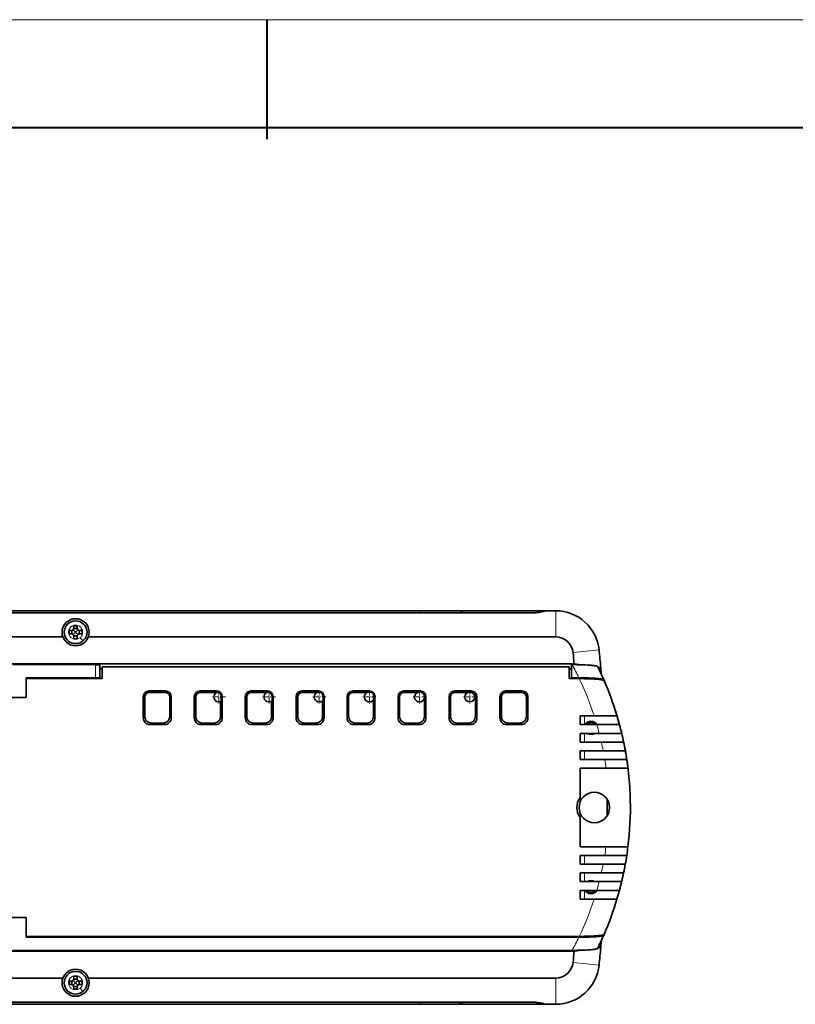
# Model space of a CAD drawing. Extents: x 41 to 2643, y 62 to 853.
# Drawn here: x 535 to 713, y 607 to 833 of the extents above; entities that cross this region are included whole.
import ezdxf

# ---------------------------------------------------------------- set-up
doc = ezdxf.new("R2010")
doc.units = 0
doc.linetypes.add('DASHDOT', pattern=[18.5, 12, -3, 0.5, -3])

msp = doc.modelspace()

# ---------------------------------------------------------------- linework, layer by layer
at = {"color": 0, "lineweight": 13}
msp.add_line((71.56, 832.53), (1111.76, 832.53), dxfattribs=at)
at = {"color": 0, "lineweight": 40}
for p, q in [((591.66, 832.53), (591.66, 805.14)), ((96.3, 807.79), (1087.03, 807.79))]:
    msp.add_line(p, q, dxfattribs=at)
at = {"color": 7, "lineweight": 35}
for p, q in [((652.55, 696.47), (387.68, 696.47)), ((403.22, 696.97), (626.86, 696.97)), ((544.94, 690.97), (430.75, 690.97)), ((657.92, 690.97), (550.75, 690.97)), ((662.15, 684.81), (516.87, 684.81)), ((553.91, 684.11), (650.88, 684.11)), ((652.31, 622.3), (536.54, 622.3)), ((536.54, 622.1), (663.22, 622.1)), ((516.87, 618.87), (662.15, 618.87)), ((533.43, 619.09), (661.67, 619.09)), ((430.75, 612.72), (544.94, 612.72)), ((550.75, 612.72), (657.92, 612.72)), ((387.68, 607.22), (652.55, 607.22)), ((626.86, 606.71), (403.22, 606.71))]:
    msp.add_line(p, q, dxfattribs=at)
at = {"color": 7, "lineweight": 35, "ltscale": 0.259653}
for p, q in [((626.86, 696.97), (637.25, 696.97)), ((637.25, 606.71), (626.86, 606.71))]:
    msp.add_line(p, q, dxfattribs=at)
at = {"color": 7, "lineweight": 35, "ltscale": 0.450716}
msp.add_line((637.25, 696.97), (655.28, 696.97), dxfattribs=at)
at = {"color": 7, "lineweight": 35, "ltscale": 0.006544}
for p, q in [((655.3, 696.97), (655.56, 696.97)), ((655.56, 606.72), (655.3, 606.72))]:
    msp.add_line(p, q, dxfattribs=at)
at = {"color": 7, "lineweight": 35, "ltscale": 0.058835}
for p, q in [((655.56, 696.97), (657.92, 696.97)), ((657.92, 606.72), (655.56, 606.72))]:
    msp.add_line(p, q, dxfattribs=at)
at = {"color": 7, "lineweight": 13, "ltscale": 0.15}
for p, q in [((657.92, 690.97), (657.92, 696.97)), ((657.92, 606.72), (657.92, 612.72))]:
    msp.add_line(p, q, dxfattribs=at)
at = {"color": 7, "lineweight": 35, "ltscale": 0.02}
for p, q in [((548.25, 693.55), (547.45, 693.55)), ((546.35, 692.45), (546.35, 691.65)), ((549.35, 691.65), (549.35, 692.45)), ((547.45, 690.55), (548.25, 690.55)), ((546.35, 612.05), (546.35, 611.25)), ((548.25, 613.15), (547.45, 613.15)), ((549.35, 611.25), (549.35, 612.05)), ((547.45, 610.15), (548.25, 610.15))]:
    msp.add_line(p, q, dxfattribs=at)
at = {"color": 7, "lineweight": 35, "ltscale": 0.015001}
for p, q in [((547.45, 693.55), (547.45, 692.95)), ((548.25, 692.95), (548.25, 693.55)), ((546.95, 692.45), (546.35, 692.45)), ((546.35, 691.65), (546.95, 691.65)), ((546.95, 612.05), (546.35, 612.05)), ((547.45, 613.15), (547.45, 612.55)), ((548.25, 612.55), (548.25, 613.15)), ((546.35, 611.25), (546.95, 611.25))]:
    msp.add_line(p, q, dxfattribs=at)
at = {"color": 7, "lineweight": 13, "ltscale": 0.00276}
for p, q in [((546.66, 693.16), (546.59, 693.07)), ((546.66, 612.76), (546.59, 612.67))]:
    msp.add_line(p, q, dxfattribs=at)
at = {"color": 7, "lineweight": 35, "ltscale": 0.019319}
for p, q in [((547.85, 692.05), (547.3, 692.59)), ((547.3, 691.5), (547.85, 692.05)), ((547.85, 611.65), (547.3, 612.19)), ((547.3, 611.1), (547.85, 611.65))]:
    msp.add_line(p, q, dxfattribs=at)
at = {"color": 7, "lineweight": 35, "ltscale": 0.014999}
for p, q in [((547.45, 691.15), (547.45, 690.55)), ((548.25, 690.55), (548.25, 691.15)), ((549.35, 692.45), (548.75, 692.45)), ((548.75, 691.65), (549.35, 691.65)), ((549.35, 612.05), (548.75, 612.05)), ((547.45, 610.75), (547.45, 610.15)), ((548.25, 610.15), (548.25, 610.75)), ((548.75, 611.25), (549.35, 611.25))]:
    msp.add_line(p, q, dxfattribs=at)
at = {"color": 7, "lineweight": 35, "ltscale": 0.019321}
for p, q in [((547.85, 692.05), (548.39, 692.59)), ((548.39, 691.5), (547.85, 692.05)), ((547.85, 611.65), (548.39, 612.19)), ((548.39, 611.1), (547.85, 611.65))]:
    msp.add_line(p, q, dxfattribs=at)
at = {"color": 7, "lineweight": 13, "ltscale": 0.001861}
for p, q in [((549.46, 691.9), (549.47, 691.97)), ((549.46, 611.5), (549.47, 611.57))]:
    msp.add_line(p, q, dxfattribs=at)
at = {"color": 7, "lineweight": 13, "ltscale": 0.001418}
for p, q in [((549.54, 690.1), (549.5, 690.06)), ((549.54, 609.7), (549.5, 609.66))]:
    msp.add_line(p, q, dxfattribs=at)
at = {"color": 7, "lineweight": 13, "ltscale": 0.00034924}
for p, q in [((549.55, 690.11), (549.54, 690.1)), ((549.55, 609.71), (549.54, 609.7))]:
    msp.add_line(p, q, dxfattribs=at)
at = {"color": 7, "lineweight": 13, "ltscale": 0.149999}
for p, q in [((667.87, 687.98), (661.9, 687.38)), ((667.87, 615.72), (661.9, 616.32))]:
    msp.add_line(p, q, dxfattribs=at)
at = {"color": 7, "lineweight": 35, "ltscale": 0.474275}
msp.add_line((552.41, 684.61), (533.43, 684.61), dxfattribs=at)
at = {"color": 7, "lineweight": 13, "ltscale": 0.075285}
msp.add_line((552.41, 681.6), (552.41, 684.61), dxfattribs=at)
at = {"color": 7, "lineweight": 35, "ltscale": 0.075287}
msp.add_line((553.41, 684.52), (553.41, 681.51), dxfattribs=at)
at = {"color": 7, "lineweight": 35, "ltscale": 0.004057}
msp.add_line((661.51, 684.61), (661.68, 684.61), dxfattribs=at)
at = {"color": 7, "lineweight": 35, "ltscale": 0.075285}
msp.add_line((661.51, 681.6), (661.51, 684.61), dxfattribs=at)
at = {"color": 7, "lineweight": 35, "ltscale": 0.040633}
msp.add_line((663.76, 684.58), (662.15, 684.81), dxfattribs=at)
at = {"color": 7, "lineweight": 35, "ltscale": 0.0125}
for p, q in [((553.91, 683.67), (553.41, 683.67)), ((661.51, 683.67), (661.01, 683.67))]:
    msp.add_line(p, q, dxfattribs=at)
at = {"color": 7, "lineweight": 35, "ltscale": 0.067758}
for p, q in [((553.91, 681.4), (553.91, 684.11)), ((661.01, 684.11), (661.01, 681.4))]:
    msp.add_line(p, q, dxfattribs=at)
at = {"color": 7, "lineweight": 35, "ltscale": 0.253436}
msp.add_line((650.88, 684.11), (661.01, 684.11), dxfattribs=at)
at = {"color": 7, "lineweight": 35, "ltscale": 0.016301}
msp.add_line((668.25, 683.94), (667.61, 684.03), dxfattribs=at)
at = {"color": 7, "lineweight": 35, "ltscale": 0.001068}
msp.add_line((667.76, 683.8), (667.72, 683.8), dxfattribs=at)
at = {"color": 7, "lineweight": 13, "ltscale": 0.009964}
msp.add_line((667.9, 683.42), (668.3, 683.42), dxfattribs=at)
at = {"color": 7, "lineweight": 35, "ltscale": 0.002414}
msp.add_line((668.26, 683.84), (668.25, 683.94), dxfattribs=at)
at = {"color": 7, "lineweight": 35, "ltscale": 0.002076}
for p, q in [((668.3, 683.42), (668.29, 683.51)), ((668.29, 620.17), (668.3, 620.25))]:
    msp.add_line(p, q, dxfattribs=at)
at = {"color": 7, "lineweight": 35, "ltscale": 0.02623}
msp.add_line((668.39, 682.38), (668.3, 683.42), dxfattribs=at)
at = {"color": 7, "lineweight": 35, "ltscale": 0.016171}
msp.add_line((537.16, 681.4), (536.54, 681.6), dxfattribs=at)
at = {"color": 7, "lineweight": 35, "ltscale": 0.1125}
for p, q in [((536.54, 677.1), (536.54, 681.6)), ((536.54, 622.1), (536.54, 626.6))]:
    msp.add_line(p, q, dxfattribs=at)
at = {"color": 7, "lineweight": 35, "ltscale": 0.396629}
msp.add_line((552.41, 681.6), (536.54, 681.6), dxfattribs=at)
at = {"color": 7, "lineweight": 35, "ltscale": 0.434129}
msp.add_line((536.54, 681.4), (553.91, 681.4), dxfattribs=at)
at = {"color": 7, "lineweight": 35, "ltscale": 0.10748}
msp.add_line((536.54, 677.1), (536.54, 681.4), dxfattribs=at)
at = {"color": 7, "lineweight": 35, "ltscale": 0.002832}
msp.add_line((553.41, 681.4), (553.41, 681.51), dxfattribs=at)
at = {"color": 7, "lineweight": 35, "ltscale": 0.057794}
msp.add_line((661.01, 681.4), (663.33, 681.4), dxfattribs=at)
at = {"color": 7, "lineweight": 35, "ltscale": 0.042876}
msp.add_line((663.23, 681.6), (661.51, 681.6), dxfattribs=at)
at = {"color": 7, "lineweight": 35, "ltscale": 0.00502}
msp.add_line((661.51, 681.6), (661.51, 681.4), dxfattribs=at)
at = {"color": 7, "lineweight": 35, "ltscale": 0.016685}
msp.add_line((669.31, 680.27), (669.57, 679.65), dxfattribs=at)
at = {"color": 7, "lineweight": 35, "ltscale": 0.092}
for p, q in [((564.74, 678.58), (568.42, 678.58)), ((568.42, 678.23), (564.74, 678.23)), ((588.1, 678.58), (591.78, 678.58)), ((611.46, 678.58), (615.14, 678.58)), ((626.82, 678.58), (623.14, 678.58)), ((638.5, 678.58), (634.82, 678.58)), ((650.18, 678.58), (646.5, 678.58)), ((646.5, 678.23), (650.18, 678.23))]:
    msp.add_line(p, q, dxfattribs=at)
at = {"color": 7, "lineweight": 13, "ltscale": 0.008731}
for p, q in [((564.74, 678.23), (564.74, 678.58)), ((568.42, 678.58), (568.42, 678.23)), ((576.42, 678.23), (576.42, 678.58)), ((580.1, 678.58), (580.1, 678.23)), ((588.1, 678.23), (588.1, 678.58)), ((599.78, 678.23), (599.78, 678.58)), ((611.46, 678.23), (611.46, 678.58)), ((623.14, 678.23), (623.14, 678.58)), ((634.82, 678.23), (634.82, 678.58)), ((646.5, 678.23), (646.5, 678.58)), ((650.18, 678.58), (650.18, 678.23)), ((569.43, 677.23), (569.77, 677.23)), ((633.46, 677.23), (633.81, 677.23)), ((639.51, 677.23), (639.85, 677.23)), ((645.14, 677.23), (645.49, 677.23)), ((651.19, 677.23), (651.53, 677.23))]:
    msp.add_line(p, q, dxfattribs=at)
at = {"color": 7, "lineweight": 35, "ltscale": 0.092001}
for p, q in [((576.42, 678.58), (580.1, 678.58)), ((580.1, 678.23), (576.42, 678.23)), ((599.78, 678.58), (603.46, 678.58))]:
    msp.add_line(p, q, dxfattribs=at)
at = {"color": 7, "lineweight": 13, "ltscale": 0.006674}
msp.add_line((580.58, 678.28), (580.32, 678.28), dxfattribs=at)
at = {"color": 7, "linetype": 'DASHDOT', "lineweight": 13, "ltscale": 0.074751}
for p, q in [((580.71, 678.69), (580.71, 675.7)), ((592.21, 678.69), (592.21, 675.7)), ((603.71, 678.69), (603.71, 675.7)), ((615.21, 678.69), (615.21, 675.7)), ((626.71, 678.69), (626.71, 675.7)), ((638.21, 678.69), (638.21, 675.7))]:
    msp.add_line(p, q, dxfattribs=at)
at = {"color": 7, "lineweight": 35, "ltscale": 0.090193}
msp.add_line((591.71, 678.23), (588.1, 678.23), dxfattribs=at)
at = {"color": 7, "lineweight": 35, "ltscale": 0.001976}
msp.add_line((591.71, 678.23), (591.78, 678.26), dxfattribs=at)
at = {"color": 7, "lineweight": 13, "ltscale": 0.00793}
msp.add_line((591.78, 678.58), (591.78, 678.26), dxfattribs=at)
at = {"color": 7, "lineweight": 13, "ltscale": 0.011174}
msp.add_line((592.26, 678.28), (591.82, 678.28), dxfattribs=at)
at = {"color": 7, "lineweight": 35, "ltscale": 0.085693}
msp.add_line((603.21, 678.23), (599.78, 678.23), dxfattribs=at)
at = {"color": 7, "lineweight": 13, "ltscale": 0.015674}
msp.add_line((603.94, 678.28), (603.32, 678.28), dxfattribs=at)
at = {"color": 7, "lineweight": 13, "ltscale": 0.006532}
msp.add_line((603.46, 678.58), (603.46, 678.32), dxfattribs=at)
at = {"color": 7, "lineweight": 35, "ltscale": 0.081192}
msp.add_line((614.71, 678.23), (611.46, 678.23), dxfattribs=at)
at = {"color": 7, "lineweight": 13, "ltscale": 0.019612}
for p, q in [((615.6, 678.28), (614.82, 678.28)), ((638.6, 678.28), (637.82, 678.28))]:
    msp.add_line(p, q, dxfattribs=at)
at = {"color": 7, "lineweight": 13, "ltscale": 0.005898}
msp.add_line((615.14, 678.58), (615.14, 678.35), dxfattribs=at)
at = {"color": 7, "lineweight": 35, "ltscale": 0.03181}
msp.add_line((616.15, 676.53), (616.15, 677.8), dxfattribs=at)
at = {"color": 7, "lineweight": 35, "ltscale": 0.076692}
msp.add_line((623.14, 678.23), (626.21, 678.23), dxfattribs=at)
at = {"color": 7, "lineweight": 13, "ltscale": 0.019614}
msp.add_line((627.1, 678.28), (626.32, 678.28), dxfattribs=at)
at = {"color": 7, "lineweight": 13, "ltscale": 0.005975}
msp.add_line((626.82, 678.58), (626.82, 678.34), dxfattribs=at)
at = {"color": 7, "lineweight": 35, "ltscale": 0.013936}
msp.add_line((627.83, 677.48), (627.83, 676.92), dxfattribs=at)
at = {"color": 7, "lineweight": 35, "ltscale": 0.072192}
msp.add_line((634.82, 678.23), (637.71, 678.23), dxfattribs=at)
at = {"color": 7, "lineweight": 13, "ltscale": 0.006773}
msp.add_line((638.5, 678.58), (638.5, 678.31), dxfattribs=at)
at = {"color": 7, "lineweight": 35, "ltscale": 0.192305}
for p, q in [((536.54, 677.1), (528.85, 677.1)), ((528.85, 626.6), (536.54, 626.6))]:
    msp.add_line(p, q, dxfattribs=at)
at = {"color": 7, "lineweight": 35, "ltscale": 0.0375}
for p, q in [((535.04, 677.1), (536.54, 677.1)), ((536.54, 626.6), (535.04, 626.6))]:
    msp.add_line(p, q, dxfattribs=at)
at = {"color": 7, "lineweight": 35, "ltscale": 0.121155}
for p, q in [((563.38, 672.38), (563.38, 677.23)), ((569.77, 677.23), (569.77, 672.38)), ((575.06, 672.38), (575.06, 677.23)), ((581.45, 677.23), (581.45, 672.38)), ((586.74, 672.38), (586.74, 677.23)), ((593.13, 677.23), (593.13, 672.38)), ((598.42, 672.38), (598.42, 677.23)), ((604.81, 677.23), (604.81, 672.38)), ((610.1, 672.38), (610.1, 677.23)), ((616.49, 677.23), (616.49, 672.38)), ((621.78, 677.23), (621.78, 672.38)), ((628.17, 672.38), (628.17, 677.23)), ((633.46, 677.23), (633.46, 672.38)), ((639.85, 672.38), (639.85, 677.23)), ((645.14, 677.23), (645.14, 672.38)), ((651.53, 672.38), (651.53, 677.23))]:
    msp.add_line(p, q, dxfattribs=at)
at = {"color": 7, "lineweight": 13, "ltscale": 0.008733}
for p, q in [((563.38, 677.23), (563.73, 677.23)), ((575.06, 677.23), (575.41, 677.23)), ((586.74, 677.23), (587.09, 677.23)), ((598.42, 677.23), (598.77, 677.23)), ((610.1, 677.23), (610.45, 677.23)), ((621.78, 677.23), (622.13, 677.23))]:
    msp.add_line(p, q, dxfattribs=at)
at = {"color": 7, "lineweight": 35, "ltscale": 0.112422}
for p, q in [((563.73, 677.23), (563.73, 672.73)), ((569.43, 672.73), (569.43, 677.23)), ((575.41, 677.23), (575.41, 672.73)), ((587.09, 677.23), (587.09, 672.73)), ((598.77, 677.23), (598.77, 672.73)), ((610.45, 677.23), (610.45, 672.73)), ((622.13, 672.73), (622.13, 677.23)), ((633.81, 672.73), (633.81, 677.23)), ((639.51, 677.23), (639.51, 672.73)), ((645.49, 672.73), (645.49, 677.23)), ((651.19, 677.23), (651.19, 672.73))]:
    msp.add_line(p, q, dxfattribs=at)
at = {"color": 7, "linetype": 'DASHDOT', "lineweight": 13, "ltscale": 0.07475}
for p, q in [((582.2, 677.2), (579.21, 677.2)), ((593.7, 677.2), (590.71, 677.2)), ((605.2, 677.2), (602.21, 677.2)), ((616.7, 677.2), (613.71, 677.2)), ((628.2, 677.2), (625.21, 677.2)), ((639.7, 677.2), (636.71, 677.2))]:
    msp.add_line(p, q, dxfattribs=at)
at = {"color": 7, "lineweight": 35, "ltscale": 0.084708}
msp.add_line((581.11, 672.73), (581.11, 676.12), dxfattribs=at)
at = {"color": 7, "lineweight": 35, "ltscale": 0.025989}
msp.add_line((581.26, 677.23), (581.26, 676.19), dxfattribs=at)
at = {"color": 7, "lineweight": 13, "ltscale": 0.004912}
for p, q in [((581.26, 677.23), (581.45, 677.23)), ((592.94, 677.23), (593.13, 677.23)), ((604.62, 677.23), (604.81, 677.23)), ((616.3, 677.23), (616.49, 677.23))]:
    msp.add_line(p, q, dxfattribs=at)
at = {"color": 7, "lineweight": 35, "ltscale": 0.086815}
msp.add_line((592.79, 672.73), (592.79, 676.2), dxfattribs=at)
at = {"color": 7, "lineweight": 35, "ltscale": 0.022964}
msp.add_line((592.94, 677.23), (592.94, 676.31), dxfattribs=at)
at = {"color": 7, "lineweight": 35, "ltscale": 0.090031}
msp.add_line((604.47, 672.73), (604.47, 676.33), dxfattribs=at)
at = {"color": 7, "lineweight": 35, "ltscale": 0.018346}
msp.add_line((604.62, 677.23), (604.62, 676.49), dxfattribs=at)
at = {"color": 7, "lineweight": 35, "ltscale": 0.094989}
msp.add_line((616.15, 672.73), (616.15, 676.53), dxfattribs=at)
at = {"color": 7, "lineweight": 35, "ltscale": 0.104735}
msp.add_line((627.83, 676.92), (627.83, 672.73), dxfattribs=at)
at = {"color": 7, "lineweight": 13, "ltscale": 0.007884}
msp.add_line((627.86, 677.23), (628.17, 677.23), dxfattribs=at)
at = {"color": 7, "lineweight": 13, "ltscale": 0.01235}
for p, q in [((563.38, 672.38), (563.73, 672.73)), ((575.06, 672.38), (575.41, 672.73)), ((581.11, 672.73), (581.45, 672.38)), ((586.74, 672.38), (587.09, 672.73)), ((592.79, 672.73), (593.13, 672.38)), ((598.42, 672.38), (598.77, 672.73)), ((604.47, 672.73), (604.81, 672.38)), ((610.1, 672.38), (610.45, 672.73)), ((616.15, 672.73), (616.49, 672.38)), ((621.78, 672.38), (622.13, 672.73))]:
    msp.add_line(p, q, dxfattribs=at)
at = {"color": 7, "lineweight": 13, "ltscale": 0.012348}
for p, q in [((565.23, 671.23), (564.88, 670.88)), ((588.59, 671.23), (588.24, 670.88)), ((591.64, 670.88), (591.29, 671.23)), ((603.32, 670.88), (602.97, 671.23)), ((615, 670.88), (614.65, 671.23))]:
    msp.add_line(p, q, dxfattribs=at)
at = {"color": 7, "lineweight": 35, "ltscale": 0.084821}
for p, q in [((568.28, 670.88), (564.88, 670.88)), ((591.64, 670.88), (588.24, 670.88)), ((603.32, 670.88), (599.92, 670.88)), ((615, 670.88), (611.6, 670.88))]:
    msp.add_line(p, q, dxfattribs=at)
at = {"color": 7, "lineweight": 35, "ltscale": 0.067357}
for p, q in [((565.23, 671.23), (567.93, 671.23)), ((576.91, 671.23), (579.61, 671.23)), ((600.27, 671.23), (602.97, 671.23)), ((611.95, 671.23), (614.65, 671.23)), ((626.33, 671.23), (623.63, 671.23)), ((638.01, 671.23), (635.31, 671.23)), ((649.69, 671.23), (646.99, 671.23))]:
    msp.add_line(p, q, dxfattribs=at)
at = {"color": 7, "lineweight": 13, "ltscale": 0.012349}
for p, q in [((568.28, 670.88), (567.93, 671.23)), ((569.43, 672.73), (569.77, 672.38)), ((576.91, 671.23), (576.56, 670.88)), ((579.96, 670.88), (579.61, 671.23)), ((600.27, 671.23), (599.92, 670.88)), ((611.95, 671.23), (611.6, 670.88)), ((623.63, 671.23), (623.28, 670.88)), ((626.68, 670.88), (626.33, 671.23)), ((627.83, 672.73), (628.17, 672.38)), ((633.46, 672.38), (633.81, 672.73)), ((635.31, 671.23), (634.96, 670.88)), ((638.36, 670.88), (638.01, 671.23)), ((639.51, 672.73), (639.85, 672.38)), ((645.14, 672.38), (645.49, 672.73)), ((646.99, 671.23), (646.64, 670.88)), ((650.04, 670.88), (649.69, 671.23)), ((651.19, 672.73), (651.53, 672.38))]:
    msp.add_line(p, q, dxfattribs=at)
at = {"color": 7, "lineweight": 35, "ltscale": 0.084822}
for p, q in [((579.96, 670.88), (576.56, 670.88)), ((623.28, 670.88), (626.68, 670.88)), ((634.96, 670.88), (638.36, 670.88)), ((646.64, 670.88), (650.04, 670.88))]:
    msp.add_line(p, q, dxfattribs=at)
at = {"color": 7, "lineweight": 35, "ltscale": 0.067358}
msp.add_line((588.59, 671.23), (591.29, 671.23), dxfattribs=at)
at = {"color": 7, "lineweight": 35, "ltscale": 0.05}
for p, q in [((663.51, 672.85), (663.51, 670.85)), ((663.51, 668.85), (663.51, 666.85)), ((663.51, 664.85), (663.51, 662.85)), ((663.51, 640.85), (663.51, 638.85)), ((663.51, 636.85), (663.51, 634.85)), ((663.51, 632.85), (663.51, 630.85))]:
    msp.add_line(p, q, dxfattribs=at)
at = {"color": 7, "lineweight": 35, "ltscale": 0.080641}
msp.add_line((666.74, 672.85), (663.51, 672.85), dxfattribs=at)
at = {"color": 7, "lineweight": 35, "ltscale": 0.095947}
msp.add_line((663.51, 670.85), (667.35, 670.85), dxfattribs=at)
at = {"color": 7, "lineweight": 13, "ltscale": 0.05}
for p, q in [((664.51, 670.85), (664.51, 672.85)), ((664.51, 666.85), (664.51, 668.85)), ((664.51, 662.85), (664.51, 664.85)), ((664.51, 638.85), (664.51, 640.85)), ((664.51, 634.85), (664.51, 636.85)), ((664.51, 630.85), (664.51, 632.85))]:
    msp.add_line(p, q, dxfattribs=at)
at = {"color": 7, "lineweight": 35, "ltscale": 0.091489}
msp.add_line((666.74, 672.85), (670.4, 672.85), dxfattribs=at)
at = {"color": 7, "lineweight": 35, "ltscale": 0.091011}
msp.add_line((670.99, 670.85), (667.35, 670.85), dxfattribs=at)
at = {"color": 7, "lineweight": 35, "ltscale": 0.038745}
msp.add_line((672.54, 670.85), (670.99, 670.85), dxfattribs=at)
at = {"color": 7, "lineweight": 35, "ltscale": 0.109593}
msp.add_line((667.9, 668.85), (663.51, 668.85), dxfattribs=at)
at = {"color": 7, "lineweight": 35, "ltscale": 0.090335}
msp.add_line((667.9, 668.85), (671.51, 668.85), dxfattribs=at)
at = {"color": 7, "lineweight": 35, "ltscale": 0.038426}
msp.add_line((671.51, 668.85), (673.05, 668.85), dxfattribs=at)
at = {"color": 7, "lineweight": 35, "ltscale": 0.121625}
msp.add_line((663.51, 666.85), (668.38, 666.85), dxfattribs=at)
at = {"color": 7, "lineweight": 35, "ltscale": 0.127899}
msp.add_line((673.49, 666.85), (668.38, 666.85), dxfattribs=at)
at = {"color": 7, "lineweight": 35, "ltscale": 0.132083}
msp.add_line((668.8, 664.85), (663.51, 664.85), dxfattribs=at)
at = {"color": 7, "lineweight": 35, "ltscale": 0.08951}
msp.add_line((668.8, 664.85), (672.38, 664.85), dxfattribs=at)
at = {"color": 7, "lineweight": 35, "ltscale": 0.037648}
msp.add_line((672.38, 664.85), (673.88, 664.85), dxfattribs=at)
at = {"color": 7, "lineweight": 35, "ltscale": 0.140981}
msp.add_line((663.51, 662.85), (669.15, 662.85), dxfattribs=at)
at = {"color": 7, "lineweight": 35, "ltscale": 0.126543}
msp.add_line((674.21, 662.85), (669.15, 662.85), dxfattribs=at)
at = {"color": 7, "lineweight": 35, "ltscale": 0.167021}
msp.add_line((663.51, 654.17), (663.51, 660.85), dxfattribs=at)
at = {"color": 7, "lineweight": 35, "ltscale": 0.148358}
msp.add_line((663.51, 660.85), (669.45, 660.85), dxfattribs=at)
at = {"color": 7, "lineweight": 35, "ltscale": 0.12605}
msp.add_line((669.45, 660.85), (674.49, 660.85), dxfattribs=at)
at = {"color": 7, "lineweight": 35, "ltscale": 0.167023}
msp.add_line((663.51, 642.85), (663.51, 649.53), dxfattribs=at)
at = {"color": 7, "lineweight": 35, "ltscale": 0.148257}
msp.add_line((669.44, 642.85), (663.51, 642.85), dxfattribs=at)
at = {"color": 7, "lineweight": 35, "ltscale": 0.126028}
msp.add_line((674.49, 642.85), (669.44, 642.85), dxfattribs=at)
at = {"color": 7, "lineweight": 35, "ltscale": 0.140878}
msp.add_line((669.15, 640.85), (663.51, 640.85), dxfattribs=at)
at = {"color": 7, "lineweight": 35, "ltscale": 0.089182}
msp.add_line((669.15, 640.85), (672.72, 640.85), dxfattribs=at)
at = {"color": 7, "lineweight": 35, "ltscale": 0.037358}
msp.add_line((672.72, 640.85), (674.21, 640.85), dxfattribs=at)
at = {"color": 7, "lineweight": 35, "ltscale": 0.131993}
msp.add_line((663.51, 638.85), (668.79, 638.85), dxfattribs=at)
at = {"color": 7, "lineweight": 35, "ltscale": 0.121548}
msp.add_line((668.38, 636.85), (663.51, 636.85), dxfattribs=at)
at = {"color": 7, "lineweight": 35, "ltscale": 0.024571}
msp.add_line((668.38, 636.85), (669.36, 636.85), dxfattribs=at)
at = {"color": 7, "lineweight": 35, "ltscale": 0.127151}
msp.add_line((673.88, 638.85), (668.79, 638.85), dxfattribs=at)
at = {"color": 7, "lineweight": 35, "ltscale": 0.036818}
msp.add_line((672.02, 636.85), (673.49, 636.85), dxfattribs=at)
at = {"color": 7, "lineweight": 35, "ltscale": 0.109518}
msp.add_line((663.51, 634.85), (667.89, 634.85), dxfattribs=at)
at = {"color": 7, "lineweight": 35, "ltscale": 0.09048}
msp.add_line((671.51, 634.85), (667.89, 634.85), dxfattribs=at)
at = {"color": 7, "lineweight": 35, "ltscale": 0.038283}
msp.add_line((673.04, 634.85), (671.51, 634.85), dxfattribs=at)
at = {"color": 7, "lineweight": 35, "ltscale": 0.095865}
msp.add_line((667.35, 632.85), (663.51, 632.85), dxfattribs=at)
at = {"color": 7, "lineweight": 35, "ltscale": 0.090868}
msp.add_line((667.35, 632.85), (670.98, 632.85), dxfattribs=at)
at = {"color": 7, "lineweight": 35, "ltscale": 0.038895}
msp.add_line((670.98, 632.85), (672.54, 632.85), dxfattribs=at)
at = {"color": 7, "lineweight": 35, "ltscale": 0.080553}
msp.add_line((663.51, 630.85), (666.74, 630.85), dxfattribs=at)
at = {"color": 7, "lineweight": 35, "ltscale": 0.091559}
msp.add_line((670.4, 630.85), (666.74, 630.85), dxfattribs=at)
at = {"color": 7, "lineweight": 35, "ltscale": 0.039339}
msp.add_line((671.97, 630.85), (670.4, 630.85), dxfattribs=at)
at = {"color": 7, "lineweight": 35, "ltscale": 0.107481}
msp.add_line((536.54, 622.3), (536.54, 626.6), dxfattribs=at)
at = {"color": 7, "lineweight": 35, "ltscale": 0.01617}
msp.add_line((536.54, 622.1), (537.16, 622.3), dxfattribs=at)
at = {"color": 7, "lineweight": 35, "ltscale": 0.275259}
msp.add_line((663.32, 622.3), (652.31, 622.3), dxfattribs=at)
at = {"color": 7, "lineweight": 35, "ltscale": 0.027157}
msp.add_line((668.3, 620.25), (668.39, 621.34), dxfattribs=at)
at = {"color": 7, "lineweight": 35, "ltscale": 0.005448}
msp.add_line((669.02, 622.73), (668.93, 622.53), dxfattribs=at)
at = {"color": 7, "lineweight": 35, "ltscale": 0.04461}
msp.add_line((662.15, 618.87), (663.91, 619.12), dxfattribs=at)
at = {"color": 7, "lineweight": 35, "ltscale": 0.016753}
msp.add_line((667.59, 619.65), (668.25, 619.74), dxfattribs=at)
at = {"color": 7, "lineweight": 35, "ltscale": 0.0015}
msp.add_line((667.7, 619.88), (667.76, 619.88), dxfattribs=at)
at = {"color": 7, "lineweight": 13, "ltscale": 0.010384}
msp.add_line((668.3, 620.25), (667.88, 620.25), dxfattribs=at)
at = {"color": 7, "lineweight": 35, "ltscale": 0.002416}
msp.add_line((668.25, 619.74), (668.26, 619.84), dxfattribs=at)
at = {"color": 7, "lineweight": 35, "ltscale": 0.451378}
msp.add_line((655.3, 606.71), (637.25, 606.71), dxfattribs=at)
at = {"color": 7, "lineweight": 35, "ltscale": 0.000687171}
msp.add_line((655.33, 606.72), (655.36, 606.71), dxfattribs=at)
at = {"color": 7, "lineweight": 35}
for points in [[(655.56, 696.97), (655.35, 696.9), (655.13, 696.83), (654.91, 696.77), (654.68, 696.71), (654.45, 696.66), (654.21, 696.62), (653.97, 696.58), (653.72, 696.54), (653.47, 696.52), (653.22, 696.5), (652.97, 696.48), (652.76, 696.48), (652.55, 696.47)], [(661.68, 684.61), (662.06, 684.61), (662.45, 684.61), (662.83, 684.6), (663.2, 684.59), (663.7, 684.58), (664.17, 684.57), (664.64, 684.55), (665.14, 684.52), (665.61, 684.49)], [(665.61, 684.49), (666.03, 684.46), (666.24, 684.44), (666.43, 684.42), (666.59, 684.4), (666.74, 684.38), (666.93, 684.36), (667.1, 684.33), (667.24, 684.3), (667.31, 684.28), (667.37, 684.26), (667.41, 684.25), (667.45, 684.24), (667.49, 684.22), (667.51, 684.2), (667.52, 684.19), (667.53, 684.18), (667.54, 684.17)], [(667.76, 683.8), (667.92, 683.8), (668.06, 683.8), (668.13, 683.81), (668.19, 683.82), (668.22, 683.82), (668.24, 683.83), (668.25, 683.83), (668.26, 683.84), (668.26, 683.84), (668.26, 683.84)], [(668.29, 683.51), (668.29, 683.51), (668.29, 683.51), (668.28, 683.51), (668.27, 683.52), (668.24, 683.53), (668.19, 683.53), (668.08, 683.54), (667.94, 683.55), (667.84, 683.55)], [(667.1, 681.48), (666.7, 681.5), (666.29, 681.53), (665.85, 681.55), (665.51, 681.56), (665.16, 681.57), (664.81, 681.58), (664.45, 681.59), (663.84, 681.6), (663.23, 681.6)], [(667.19, 681.28), (666.8, 681.3), (666.38, 681.33), (665.95, 681.35), (665.61, 681.36), (665.26, 681.37), (664.9, 681.38), (664.54, 681.39), (663.94, 681.4), (663.33, 681.4)], [(668.93, 681.16), (668.92, 681.17), (668.91, 681.19), (668.89, 681.2), (668.88, 681.21), (668.85, 681.22), (668.81, 681.24), (668.73, 681.26), (668.64, 681.29), (668.53, 681.31), (668.43, 681.33), (668.33, 681.35), (668.1, 681.38), (667.8, 681.42), (667.46, 681.45), (667.1, 681.48)], [(669.02, 680.96), (669.01, 680.97), (669, 680.99), (668.98, 681), (668.96, 681.01), (668.93, 681.02), (668.9, 681.04), (668.82, 681.06), (668.73, 681.09), (668.61, 681.11), (668.52, 681.13), (668.42, 681.15), (668.19, 681.18), (667.89, 681.21), (667.55, 681.25), (667.19, 681.28)], [(664.85, 670.85), (664.9, 670.93), (664.95, 671.01), (665.02, 671.09), (665.08, 671.16), (665.15, 671.22), (665.23, 671.29), (665.32, 671.34), (665.4, 671.4), (665.49, 671.44), (665.59, 671.48), (665.68, 671.51), (665.78, 671.53), (665.88, 671.55), (665.97, 671.56), (666.07, 671.56), (666.18, 671.56), (666.27, 671.54), (666.37, 671.53), (666.46, 671.5), (666.55, 671.47), (666.64, 671.44), (666.73, 671.39), (666.82, 671.35), (666.9, 671.29), (666.98, 671.23), (667.06, 671.16), (667.13, 671.09), (667.19, 671.01), (667.25, 670.93), (667.3, 670.85)], [(663.22, 622.1), (663.6, 622.1), (663.97, 622.1), (664.35, 622.11), (664.71, 622.11), (665.2, 622.12), (665.66, 622.14), (666.11, 622.16), (666.62, 622.19), (667.09, 622.22)], [(663.32, 622.3), (663.69, 622.3), (664.07, 622.3), (664.44, 622.31), (664.81, 622.31), (665.29, 622.33), (665.76, 622.34), (666.21, 622.36), (666.71, 622.39), (667.18, 622.42)], [(667.09, 622.22), (667.5, 622.25), (667.69, 622.27), (667.88, 622.29), (668.04, 622.31), (668.18, 622.33), (668.37, 622.35), (668.53, 622.38), (668.66, 622.41), (668.72, 622.43), (668.78, 622.45), (668.82, 622.46), (668.85, 622.47), (668.89, 622.49), (668.9, 622.5), (668.91, 622.51), (668.92, 622.52), (668.93, 622.53)], [(667.18, 622.42), (667.59, 622.45), (667.78, 622.47), (667.97, 622.49), (668.13, 622.51), (668.27, 622.53), (668.46, 622.56), (668.62, 622.59), (668.75, 622.62), (668.81, 622.63), (668.87, 622.65), (668.9, 622.66), (668.93, 622.67), (668.97, 622.69), (668.99, 622.7), (669, 622.71), (669.01, 622.72), (669.02, 622.74)], [(665.61, 619.2), (665.21, 619.18), (664.78, 619.16), (664.33, 619.14), (663.99, 619.12), (663.63, 619.11), (663.27, 619.1), (662.9, 619.1), (662.29, 619.09), (661.67, 619.09)], [(667.53, 619.52), (667.52, 619.51), (667.5, 619.5), (667.49, 619.49), (667.47, 619.47), (667.44, 619.46), (667.4, 619.45), (667.32, 619.42), (667.22, 619.4), (667.11, 619.37), (667.02, 619.36), (666.91, 619.34), (666.68, 619.31), (666.53, 619.29), (666.36, 619.27), (666, 619.24), (665.61, 619.2)], [(668.26, 619.84), (668.26, 619.84), (668.26, 619.84), (668.25, 619.85), (668.24, 619.85), (668.21, 619.86), (668.17, 619.86), (668.06, 619.87), (667.92, 619.88), (667.76, 619.88)], [(667.82, 620.13), (667.96, 620.13), (668.08, 620.14), (668.16, 620.14), (668.22, 620.15), (668.26, 620.16), (668.28, 620.16), (668.29, 620.17), (668.29, 620.17), (668.29, 620.17)], [(652.55, 607.22), (652.83, 607.22), (653.11, 607.21), (653.38, 607.19), (653.66, 607.16), (653.92, 607.12), (654.19, 607.08), (654.45, 607.03), (654.71, 606.98), (654.83, 606.95), (654.96, 606.91), (655.08, 606.88), (655.2, 606.84), (655.38, 606.78), (655.56, 606.72)]]:
    msp.add_lwpolyline(points, dxfattribs=at)
for centre, radius in [((547.85, 692.05), 3.1), ((547.85, 692.05), 2.62), ((638.21, 677.2), 1.15), ((666.77, 651.85), 3.5), ((547.85, 611.65), 3.1), ((547.85, 611.65), 2.62)]:
    msp.add_circle(centre, radius, dxfattribs=at)
at = {"color": 7, "lineweight": 13}
for centre in [(547.85, 692.05), (547.85, 611.65)]:
    msp.add_circle(centre, 2.62, dxfattribs=at)
at = {"color": 7, "lineweight": 35}
for centre, radius, start, end in [((652.12, 706.88), 10.41, 269.9295, 287.8298), ((657.92, 686.97), 10, 5.7599, 90), ((546.95, 692.95), 0.5, 270, 360), ((546.95, 691.15), 0.5, 0, 90), ((532.23, 692.04), 14.79, 358.4609, 1.5939), ((547.84, 708.33), 15.45, 268.5124, 271.5088), ((547.84, 675.76), 15.45, 88.4913, 91.4876), ((548.75, 692.95), 0.5, 180, 270), ((548.75, 691.15), 0.5, 90, 180), ((563.47, 692.04), 14.79, 178.4064, 181.5389), ((657.92, 686.97), 4, 5.7599, 90), ((309.69, 651.85), 354, 5.3429, 5.7599), ((309.69, 651.85), 360, 5.1138, 5.7599), ((604.03, 652.89), 70.8, 23.5401, 26.2268), ((309.69, 651.85), 360, 5.0453, 5.0984), ((602.12, 652.02), 72.89, 22.8056, 23.5668), ((601.83, 651.89), 73.21, 16.6338, 23.3973), ((564.74, 677.23), 1.36, 90, 180), ((564.74, 677.23), 1.01, 90, 180), ((568.42, 677.23), 1.36, 0, 90), ((568.42, 677.23), 1.01, 0, 90), ((576.42, 677.23), 1.36, 90, 180), ((576.42, 677.23), 1.01, 90, 180), ((580.71, 677.2), 1.15, 116.44, 298.4883), ((580.1, 677.23), 1.36, 0, 90), ((580.1, 677.23), 1.01, 84.4109, 90), ((580.71, 677.2), 1.15, 101.8651, 116.44), ((580.1, 677.23), 1.16, 0, 71.1896), ((588.1, 677.23), 1.36, 90, 180), ((588.1, 677.23), 1.01, 90, 180), ((592.21, 677.2), 1.15, 115.8999, 309.3089), ((591.78, 677.23), 1.36, 0, 90), ((592.21, 677.2), 1.15, 95.8145, 111.9571), ((591.78, 677.23), 1.16, 0, 74.3001), ((599.78, 677.23), 1.36, 90, 180), ((599.78, 677.23), 1.01, 90, 180), ((603.71, 677.2), 1.15, 115.8999, 322.1877), ((603.71, 677.2), 1.15, 87.7578, 115.8999), ((603.46, 677.23), 1.36, 0, 90), ((603.46, 677.23), 1.16, 0, 75.2485), ((611.46, 677.23), 1.36, 90, 180), ((611.46, 677.23), 1.01, 90, 180), ((615.21, 677.2), 1.15, 115.8999, 324.4555), ((615.21, 677.2), 1.15, 63.0527, 115.8999), ((615.14, 677.23), 1.36, 0, 90), ((615.14, 677.23), 1.16, 0, 59.3191), ((623.14, 677.23), 1.36, 90, 180), ((623.14, 677.23), 1.01, 90, 180), ((626.71, 677.2), 1.15, 115.8999, 345.9739), ((626.71, 677.2), 1.15, 1.434, 115.8999), ((626.82, 677.23), 1.36, 0, 90), ((634.82, 677.23), 1.36, 90, 180), ((634.82, 677.23), 1.01, 90, 180), ((638.5, 677.23), 1.36, 0, 90), ((638.5, 677.23), 1.01, 360, 72.9777), ((646.5, 677.23), 1.36, 90, 180), ((646.5, 677.23), 1.01, 90, 180), ((650.18, 677.23), 1.36, 360, 90), ((650.18, 677.23), 1.01, 0, 90), ((602, 651.94), 73.03, 15.0057, 17.7649), ((564.88, 672.38), 1.5, 179.9754, 270.0246), ((565.23, 672.73), 1.5, 179.9754, 270.0246), ((567.93, 672.73), 1.5, 269.9754, 0.0246), ((568.28, 672.38), 1.5, 269.9754, 0.0246), ((576.56, 672.38), 1.5, 179.9754, 270.0246), ((576.91, 672.73), 1.5, 179.9754, 270.0246), ((579.61, 672.73), 1.5, 269.9754, 0.0246), ((579.96, 672.38), 1.5, 269.9754, 0.0246), ((588.24, 672.38), 1.5, 179.9754, 270.0246), ((588.59, 672.73), 1.5, 179.9754, 270.0246), ((591.29, 672.73), 1.5, 269.9754, 0.0246), ((591.64, 672.38), 1.5, 269.9754, 0.0246), ((599.92, 672.38), 1.5, 179.9754, 270.0246), ((600.27, 672.73), 1.5, 179.9754, 270.0246), ((602.97, 672.73), 1.5, 269.9754, 0.0246), ((603.32, 672.38), 1.5, 269.9754, 0.0246), ((611.6, 672.38), 1.5, 179.9754, 270.0246), ((611.95, 672.73), 1.5, 179.9754, 270.0246), ((614.65, 672.73), 1.5, 269.9754, 0.0246), ((615, 672.38), 1.5, 269.9754, 0.0246), ((623.28, 672.38), 1.5, 179.9754, 270.0246), ((623.63, 672.73), 1.5, 179.9754, 270.0246), ((626.33, 672.73), 1.5, 269.9753, 0.0247), ((626.68, 672.38), 1.5, 269.9754, 0.0246), ((634.96, 672.38), 1.5, 179.9754, 270.0246), ((635.31, 672.73), 1.5, 179.9754, 270.0246), ((638.01, 672.73), 1.5, 269.9754, 0.0246), ((638.36, 672.38), 1.5, 269.9754, 0.0246), ((646.64, 672.38), 1.5, 179.9754, 270.0246), ((646.99, 672.73), 1.5, 179.9754, 270.0246), ((649.69, 672.73), 1.5, 269.9754, 0.0246), ((650.04, 672.38), 1.5, 269.9754, 0.0246), ((666.01, 670.14), 1.5, 27.9563, 152.0452), ((666.01, 670.14), 1.2, 35.8716, 144.1284), ((671.31, 485.39), 187.46, 89.7977, 90.2794), ((601.83, 651.89), 73.21, 15.0086, 16.6356), ((601.83, 651.89), 73.21, 13.3921, 15.0069), ((666.01, 670.14), 1.5, 239.8314, 300.1678), ((665.9, 669.97), 1.4, 302.2496, 306.7438), ((601.83, 651.89), 73.21, 11.7899, 13.3939), ((601.84, 651.89), 73.2, 1.2455, 11.0751), ((601.83, 651.89), 73.21, 8.6086, 10.1953), ((601.83, 651.89), 73.21, 7.0286, 8.609), ((666.77, 651.85), 4, 144.5648, 215.4352), ((309.69, 651.85), 360, 359.6899, 0.3101), ((601.45, 651.86), 73.59, 352.964, 1.2644), ((601.81, 651.81), 73.22, 351.3908, 352.9709), ((601.81, 651.81), 73.22, 349.8049, 351.391), ((669.69, 727.59), 90.75, 269.7921, 270.4242), ((671.11, 488.76), 148.09, 89.6487, 90.2906), ((602.1, 651.74), 72.93, 346.6099, 349.2032), ((601.81, 651.81), 73.22, 346.607, 348.2118), ((601.81, 651.81), 73.22, 348.214, 349.8056), ((666.01, 633.55), 1.5, 59.8309, 120.185), ((666.07, 633.56), 1.41, 66.2654, 113.7125), ((601.81, 651.81), 73.22, 344.9952, 346.6082), ((602.17, 651.72), 72.85, 345.0068, 346.4611), ((666.01, 633.55), 1.5, 207.9553, 332.0443), ((665.97, 633.57), 1.28, 214.5272, 279.4288), ((666.01, 633.55), 1.2, 215.8726, 324.1274), ((666.01, 633.55), 1.25, 277.4633, 325.768), ((665.86, 633.43), 1.47, 302.447, 336.6444), ((602.01, 651.77), 73.02, 343.3547, 344.986), ((601.81, 651.81), 73.22, 343.3659, 344.9935), ((601.81, 651.81), 73.22, 336.6056, 343.3664), ((601.72, 652.02), 73.39, 333.7163, 336.3098), ((309.69, 651.85), 354, 354.2401, 354.6543), ((309.69, 651.85), 360, 354.2401, 354.8834), ((309.69, 651.85), 360, 354.8988, 354.9519), ((657.92, 616.72), 4, 270, 354.2401), ((657.92, 616.72), 10, 270, 354.2401), ((546.95, 612.55), 0.5, 270, 360), ((532.23, 611.64), 14.79, 358.4609, 1.5939), ((547.84, 627.93), 15.45, 268.5124, 271.5088), ((548.75, 612.55), 0.5, 180, 270), ((563.47, 611.64), 14.79, 178.4064, 181.5389), ((546.95, 610.75), 0.5, 0, 90), ((547.84, 595.36), 15.45, 88.4913, 91.4876), ((548.75, 610.75), 0.5, 90, 180), ((652.12, 596.81), 10.41, 72.1702, 89.9852), ((652.16, 596.74), 10.48, 80.6854, 90.0024), ((657.82, 616.71), 10, 270, 275.0699)]:
    msp.add_arc(centre, radius, start, end, dxfattribs=at)
at = {"color": 7, "lineweight": 13}
for centre, radius, start, end in [((547.85, 692.05), 2.58, 130.9428, 224.9974), ((547.85, 692.05), 2.58, 311.2568, 130.9466), ((547.86, 692.04), 1.64, 131.0225, 137.0194), ((547.86, 692.04), 1.64, 122.0518, 131.0204), ((547.85, 692.07), 1.61, 85.6115, 122.2049), ((547.85, 692.08), 1.6, 80.9565, 85.5115), ((547.84, 692.06), 1.62, 49.4273, 80.8815), ((547.83, 692.04), 1.64, 35.5293, 49.5352), ((547.85, 692.05), 1.62, 140.7585, 215.5768), ((547.86, 692.05), 1.64, 215.4198, 228.2652), ((547.83, 692.05), 1.64, 311.0822, 323.1163), ((547.83, 692.05), 1.64, 323.1316, 354.6908), ((547.85, 692.05), 1.62, 357.3881, 35.5963), ((547.85, 692.05), 2.58, 224.9911, 309.6923), ((547.85, 692.02), 1.6, 228.0019, 311.3217), ((599.22, 734.23), 66.46, 220.7863, 221.6133), ((602.61, 652.25), 67.35, 25.8347, 28.7173), ((309.69, 651.85), 359.5, 5.0812, 5.0985), ((601.91, 651.92), 68.12, 17.8903, 25.6394), ((601.9, 651.91), 68.14, 14.3928, 16.1361), ((601.67, 651.85), 68.37, 10.9583, 12.6708), ((602.05, 651.93), 67.99, 7.541, 9.2447), ((601.3, 651.88), 68.74, 350.7635, 352.4487), ((601.93, 651.77), 68.1, 347.3421, 349.0612), ((602.07, 651.75), 67.96, 343.8535, 345.6014), ((602.88, 651.42), 67.09, 334.2761, 342.1465), ((587.76, 658.93), 83.97, 331.6754, 333.985), ((309.69, 651.85), 359.5, 354.8987, 354.9226), ((547.85, 611.65), 2.58, 311.2568, 130.9466), ((547.85, 611.65), 2.58, 130.9428, 224.9974), ((547.85, 611.65), 1.62, 140.7585, 215.5768), ((547.86, 611.64), 1.64, 131.0225, 137.0194), ((547.86, 611.64), 1.64, 122.0518, 131.0204), ((547.85, 611.67), 1.61, 85.6115, 122.2049), ((547.85, 611.68), 1.6, 80.9565, 85.5115), ((547.84, 611.66), 1.62, 49.4273, 80.8815), ((547.83, 611.64), 1.64, 35.5293, 49.5352), ((547.85, 611.65), 1.62, 357.3881, 35.5963), ((547.85, 611.65), 2.58, 224.9911, 309.6923), ((547.86, 611.65), 1.64, 215.4198, 228.2652), ((547.85, 611.62), 1.6, 228.0019, 311.3217), ((547.83, 611.65), 1.64, 311.0822, 323.1163), ((599.22, 653.83), 66.46, 220.7863, 221.6133), ((547.83, 611.65), 1.64, 323.1316, 354.6908)]:
    msp.add_arc(centre, radius, start, end, dxfattribs=at)
for centre, ratio, start_param, end_param in [((627.06, 706.47), 0.064799, 2.824032, 3.100372), ((634.5, 706.47), 0.879394, 3.182322, 3.459153), ((627.06, 597.21), 0.064799, 0, 0.31756), ((634.5, 597.21), 0.879394, 5.965625, 6.280668)]:
    msp.add_ellipse(centre, major_axis=(0, 10), ratio=ratio, start_param=start_param, end_param=end_param, dxfattribs=at)
at = {"color": 7, "lineweight": 35}
for centre, major_axis, ratio, start_param, end_param in [((552.41, 684.52), (-1, 0), 0.087489, 3.141593, 4.712389), ((552.41, 681.51), (1, 0), 0.087489, 0, 1.570796), ((601.65, 651.85), (14.56, -71.94), 1, 1.549165, 1.576906)]:
    msp.add_ellipse(centre, major_axis=major_axis, ratio=ratio, start_param=start_param, end_param=end_param, dxfattribs=at)

doc.saveas('drawing.dxf')
